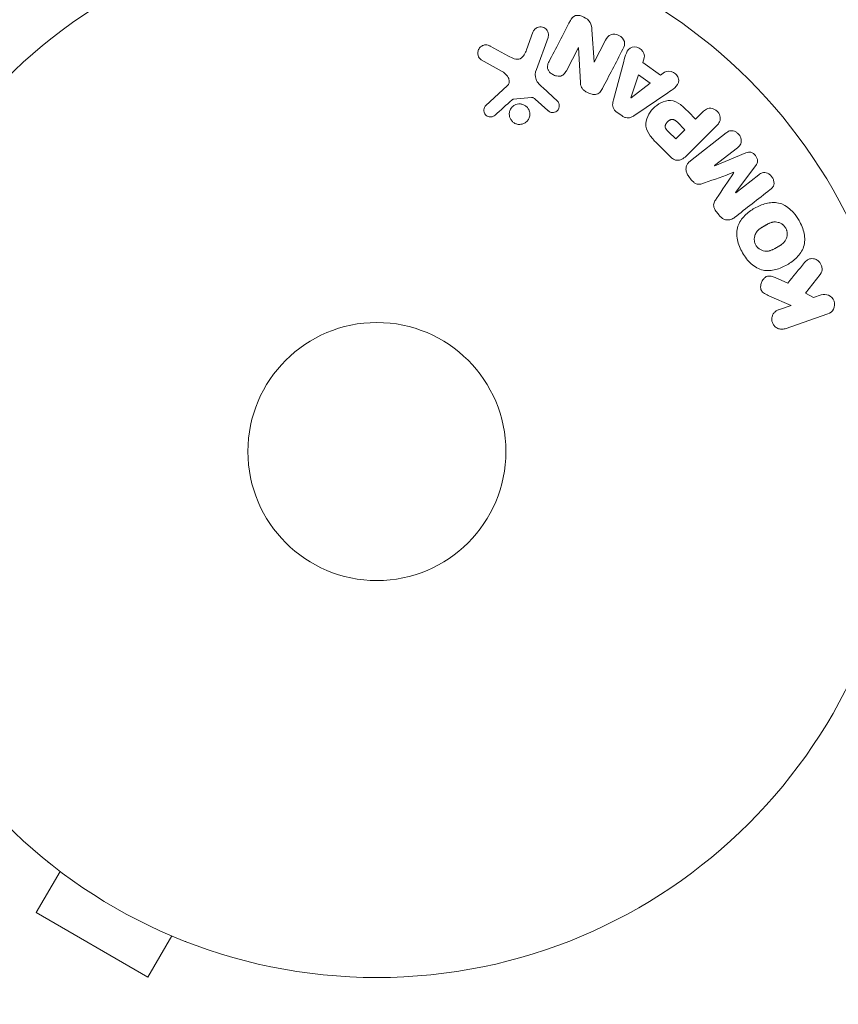
# Model space of a CAD drawing. Units: millimetres. Extents: x -4982 to 5127, y -4982 to 4982.
# Drawn here: x -1118 to -1035, y 2108 to 2208 of the extents above; entities that cross this region are included whole.
import ezdxf

# ---------------------------------------------------------------- set-up
doc = ezdxf.new("R2010")
doc.units = ezdxf.units.MM
doc.header["$LTSCALE"] = 20
doc.linetypes.add('HIDDEN', pattern=[9.525, 6.35, -3.175])
doc.layers.add('2d', color=230, linetype='Continuous')
doc.layers.add('ASTM-Safetyzone', color=64, linetype='HIDDEN')

msp = doc.modelspace()

# ---------------------------------------------------------------- linework, layer by layer
at = {"layer": '2d', "lineweight": 0}
for p, q in [((-1060.332, 2206.482), (-1060.118, 2203.254)), ((-1066.919, 2204.48), (-1066.27, 2206.262)), ((-1064.754, 2205.71), (-1065.929, 2202.482)), ((-1070.579, 2204.844), (-1068.729, 2203.833)), ((-1061.683, 2204.726), (-1062.907, 2202.375)), ((-1061.498, 2201.195), (-1061.668, 2204.718)), ((-1060.103, 2203.246), (-1058.949, 2205.463)), ((-1055.056, 2203.66), (-1055.208, 2203.194)), ((-1069.363, 2202.301), (-1071.476, 2203.472)), ((-1058.168, 2199.437), (-1057.124, 2203.297)), ((-1055.208, 2203.194), (-1053.417, 2201.916)), ((-1056.4, 2199.645), (-1055.632, 2201.941)), ((-1055.632, 2201.941), (-1054.464, 2201.108)), ((-1053.417, 2201.916), (-1053.026, 2202.211)), ((-1071.007, 2198.878), (-1068.871, 2200.833)), ((-1065.275, 2200.663), (-1063.793, 2199.296)), ((-1054.464, 2201.108), (-1056.384, 2199.634)), ((-1066.404, 2199.683), (-1068.269, 2199.488)), ((-1056.384, 2199.634), (-1056.4, 2199.645)), ((-1052.696, 2200.139), (-1056.006, 2197.894)), ((-1064.778, 2198.36), (-1066.04, 2199.492)), ((-1057.295, 2197.81), (-1057.828, 2198.19)), ((-1050.596, 2198.216), (-1049.881, 2197.5)), ((-1049.881, 2197.5), (-1049.159, 2198.222)), ((-1051.754, 2197.209), (-1050.963, 2196.418)), ((-1047.765, 2196.828), (-1050.726, 2193.867)), ((-1051.89, 2195.491), (-1052.612, 2196.213)), ((-1050.963, 2196.418), (-1051.89, 2195.491)), ((-1050.406, 2193.292), (-1046.813, 2196.099)), ((-1052.424, 2193.697), (-1053.718, 2194.991)), ((-1045.652, 2194.613), (-1047.966, 2192.805)), ((-1047.955, 2192.79), (-1044.809, 2194.09)), ((-1047.966, 2192.805), (-1047.955, 2192.79)), ((-1043.822, 2192.826), (-1045.844, 2190.088)), ((-1050.314, 2191.389), (-1050.577, 2191.726)), ((-1045.832, 2190.074), (-1043.518, 2191.881)), ((-1045.844, 2190.088), (-1045.832, 2190.074)), ((-1047.51, 2187.801), (-1047.774, 2188.138)), ((-1037.329, 2181.829), (-1038.816, 2179.963)), ((-1041.875, 2181.52), (-1040.6, 2180.964)), ((-1038.816, 2179.963), (-1037.989, 2179.506)), ((-1037.989, 2179.506), (-1037.212, 2179.774)), ((-1040.265, 2178.723), (-1042.429, 2179.662)), ((-1041.52, 2178.29), (-1040.265, 2178.723)), ((-1036.553, 2177.86), (-1040.861, 2176.376)), ((-1115.128, 2122.62), (-1115.125, 2122.627)), ((-1115.087, 2122.596), (-1115.128, 2122.62)), ((-1113.929, 2121.697), (-1116.329, 2117.54)), ((-1116.329, 2117.54), (-1105.071, 2111.04)), ((-1102.671, 2115.197), (-1105.071, 2111.04)), ((-1101.272, 2114.62), (-1101.313, 2114.644)), ((-1101.272, 2114.62), (-1101.268, 2114.627))]:
    msp.add_line(p, q, dxfattribs=at)
for radius in [53, 13]:
    msp.add_circle((-1082, 2164), radius, dxfattribs=at)
for points, knots in [([(-1062.505, 2207.414), (-1062.39, 2207.634), (-1062.234, 2207.86), (-1061.712, 2207.986), (-1061.413, 2207.896), (-1060.893, 2207.649), (-1060.644, 2207.478), (-1060.372, 2207.005), (-1060.349, 2206.739), (-1060.332, 2206.482)], [0, 0, 0, 0, 0.25, 0.25, 0.5, 0.5, 0.75, 0.75, 1, 1, 1, 1]), ([(-1066.27, 2206.262), (-1066.235, 2206.357), (-1066.182, 2206.446), (-1066.114, 2206.523), (-1066.046, 2206.6), (-1065.96, 2206.665), (-1065.863, 2206.712), (-1065.774, 2206.755), (-1065.673, 2206.783), (-1065.569, 2206.79), (-1065.479, 2206.797), (-1065.385, 2206.788), (-1065.296, 2206.763), (-1065.217, 2206.741), (-1065.14, 2206.706), (-1065.071, 2206.661), (-1065.005, 2206.618), (-1064.946, 2206.565), (-1064.896, 2206.507), (-1064.844, 2206.445), (-1064.802, 2206.376), (-1064.772, 2206.305), (-1064.738, 2206.226), (-1064.717, 2206.143), (-1064.709, 2206.061), (-1064.701, 2205.968), (-1064.708, 2205.875), (-1064.731, 2205.787), (-1064.737, 2205.761), (-1064.745, 2205.735), (-1064.754, 2205.71)], [0, 0, 0, 0, 0.128283, 0.128283, 0.128283, 0.257197, 0.257197, 0.257197, 0.376438, 0.376438, 0.376438, 0.47937, 0.47937, 0.47937, 0.570293, 0.570293, 0.570293, 0.657943, 0.657943, 0.657943, 0.74995, 0.74995, 0.74995, 0.851832, 0.851832, 0.851832, 0.966572, 0.966572, 0.966572, 1, 1, 1, 1]), ([(-1058.949, 2205.463), (-1058.832, 2205.687), (-1058.678, 2205.902), (-1058.184, 2206.101), (-1057.866, 2206.066), (-1057.344, 2205.801), (-1057.125, 2205.562), (-1056.994, 2205.034), (-1057.084, 2204.779), (-1057.201, 2204.553)], [0, 0, 0, 0, 0.25, 0.25, 0.5, 0.5, 0.75, 0.75, 1, 1, 1, 1]), ([(-1071.476, 2203.472), (-1071.537, 2203.506), (-1071.593, 2203.552), (-1071.638, 2203.603), (-1071.683, 2203.654), (-1071.72, 2203.712), (-1071.748, 2203.771), (-1071.792, 2203.864), (-1071.818, 2203.964), (-1071.827, 2204.062), (-1071.837, 2204.163), (-1071.83, 2204.265), (-1071.806, 2204.362), (-1071.779, 2204.469), (-1071.73, 2204.572), (-1071.661, 2204.66), (-1071.6, 2204.737), (-1071.523, 2204.805), (-1071.435, 2204.859), (-1071.349, 2204.911), (-1071.249, 2204.951), (-1071.144, 2204.968), (-1071.072, 2204.98), (-1070.996, 2204.98), (-1070.923, 2204.969), (-1070.831, 2204.954), (-1070.74, 2204.923), (-1070.656, 2204.883), (-1070.63, 2204.871), (-1070.604, 2204.858), (-1070.579, 2204.844)], [0, 0, 0, 0, 0.078905, 0.078905, 0.078905, 0.156895, 0.156895, 0.156895, 0.278767, 0.278767, 0.278767, 0.402824, 0.402824, 0.402824, 0.540222, 0.540222, 0.540222, 0.661123, 0.661123, 0.661123, 0.781936, 0.781936, 0.781936, 0.864404, 0.864404, 0.864404, 0.968184, 0.968184, 0.968184, 1, 1, 1, 1]), ([(-1068.729, 2203.833), (-1068.546, 2203.733), (-1068.361, 2203.639), (-1067.96, 2203.515), (-1067.736, 2203.5), (-1067.38, 2203.669), (-1067.254, 2203.821), (-1067.056, 2204.136), (-1066.982, 2204.306), (-1066.919, 2204.48)], [0, 0, 0, 0, 0.25, 0.25, 0.5, 0.5, 0.75, 0.75, 1, 1, 1, 1]), ([(-1057.124, 2203.297), (-1057.046, 2203.583), (-1056.97, 2203.868), (-1056.753, 2204.412), (-1056.572, 2204.66), (-1055.987, 2204.86), (-1055.623, 2204.729), (-1055.119, 2204.283), (-1054.964, 2203.942), (-1055.056, 2203.66)], [0, 0, 0, 0, 0.25, 0.25, 0.5, 0.5, 0.75, 0.75, 1, 1, 1, 1]), ([(-1062.907, 2202.375), (-1062.976, 2202.243), (-1063.054, 2202.112), (-1063.162, 2202.007), (-1063.216, 2201.953), (-1063.28, 2201.906), (-1063.352, 2201.873), (-1063.424, 2201.841), (-1063.505, 2201.822), (-1063.588, 2201.815), (-1063.69, 2201.807), (-1063.797, 2201.817), (-1063.901, 2201.84), (-1064.031, 2201.869), (-1064.16, 2201.92), (-1064.277, 2201.987), (-1064.394, 2202.054), (-1064.503, 2202.139), (-1064.593, 2202.238), (-1064.657, 2202.309), (-1064.713, 2202.388), (-1064.752, 2202.473), (-1064.785, 2202.544), (-1064.807, 2202.62), (-1064.813, 2202.695), (-1064.821, 2202.787), (-1064.808, 2202.879), (-1064.785, 2202.966), (-1064.754, 2203.077), (-1064.707, 2203.183), (-1064.654, 2203.284)], [0, 0, 0, 0, 0.149047, 0.149047, 0.149047, 0.224258, 0.224258, 0.224258, 0.300011, 0.300011, 0.300011, 0.394683, 0.394683, 0.394683, 0.514913, 0.514913, 0.514913, 0.635701, 0.635701, 0.635701, 0.72283, 0.72283, 0.72283, 0.796261, 0.796261, 0.796261, 0.886016, 0.886016, 0.886016, 1, 1, 1, 1]), ([(-1068.871, 2200.833), (-1068.804, 2200.894), (-1068.747, 2200.967), (-1068.709, 2201.048), (-1068.674, 2201.124), (-1068.655, 2201.208), (-1068.655, 2201.292), (-1068.654, 2201.364), (-1068.666, 2201.438), (-1068.688, 2201.509), (-1068.722, 2201.623), (-1068.781, 2201.732), (-1068.852, 2201.832), (-1068.955, 2201.978), (-1069.085, 2202.111), (-1069.233, 2202.218), (-1069.274, 2202.248), (-1069.318, 2202.276), (-1069.363, 2202.301)], [0, 0, 0, 0, 0.155271, 0.155271, 0.155271, 0.300602, 0.300602, 0.300602, 0.425017, 0.425017, 0.425017, 0.625972, 0.625972, 0.625972, 0.919161, 0.919161, 0.919161, 1, 1, 1, 1]), ([(-1065.929, 2202.482), (-1066.043, 2202.17), (-1066.094, 2201.823), (-1065.83, 2201.171), (-1065.546, 2200.912), (-1065.275, 2200.663)], [0, 0, 0, 0, 0.5, 0.5, 1, 1, 1, 1]), ([(-1053.026, 2202.211), (-1052.789, 2202.39), (-1052.417, 2202.356), (-1051.976, 2202.106), (-1051.84, 2201.996), (-1051.641, 2201.726), (-1051.587, 2201.565), (-1051.587, 2201.104), (-1051.767, 2200.848), (-1052.207, 2200.469), (-1052.452, 2200.304), (-1052.696, 2200.139)], [0, 0, 0, 0, 0.25, 0.25, 0.375, 0.375, 0.5, 0.5, 0.75, 0.75, 1, 1, 1, 1]), ([(-1059.278, 2200.565), (-1059.348, 2200.43), (-1059.429, 2200.297), (-1059.537, 2200.187), (-1059.594, 2200.129), (-1059.661, 2200.077), (-1059.736, 2200.04), (-1059.811, 2200.002), (-1059.898, 2199.979), (-1059.986, 2199.972), (-1060.094, 2199.962), (-1060.207, 2199.974), (-1060.316, 2199.998), (-1060.498, 2200.037), (-1060.677, 2200.109), (-1060.843, 2200.198), (-1060.963, 2200.263), (-1061.079, 2200.339), (-1061.177, 2200.431), (-1061.251, 2200.5), (-1061.316, 2200.58), (-1061.364, 2200.666), (-1061.412, 2200.752), (-1061.444, 2200.845), (-1061.465, 2200.938), (-1061.484, 2201.023), (-1061.493, 2201.11), (-1061.498, 2201.195)], [0, 0, 0, 0, 0.1575, 0.1575, 0.1575, 0.241033, 0.241033, 0.241033, 0.325709, 0.325709, 0.325709, 0.429473, 0.429473, 0.429473, 0.603377, 0.603377, 0.603377, 0.728155, 0.728155, 0.728155, 0.821685, 0.821685, 0.821685, 0.914881, 0.914881, 0.914881, 1, 1, 1, 1]), ([(-1066.04, 2199.492), (-1066.069, 2199.517), (-1066.097, 2199.544), (-1066.126, 2199.569), (-1066.162, 2199.6), (-1066.201, 2199.63), (-1066.245, 2199.652), (-1066.272, 2199.666), (-1066.301, 2199.676), (-1066.331, 2199.681), (-1066.355, 2199.685), (-1066.38, 2199.686), (-1066.404, 2199.683)], [0, 0, 0, 0, 0.271486, 0.271486, 0.271486, 0.613888, 0.613888, 0.613888, 0.826923, 0.826923, 0.826923, 1, 1, 1, 1]), ([(-1070.089, 2197.898), (-1070.151, 2197.842), (-1070.223, 2197.793), (-1070.302, 2197.759), (-1070.362, 2197.733), (-1070.428, 2197.716), (-1070.495, 2197.71), (-1070.563, 2197.705), (-1070.632, 2197.711), (-1070.698, 2197.726), (-1070.766, 2197.742), (-1070.832, 2197.768), (-1070.891, 2197.803), (-1070.955, 2197.839), (-1071.013, 2197.887), (-1071.059, 2197.941), (-1071.101, 2197.992), (-1071.136, 2198.049), (-1071.161, 2198.109), (-1071.188, 2198.174), (-1071.206, 2198.244), (-1071.213, 2198.313), (-1071.222, 2198.395), (-1071.217, 2198.48), (-1071.197, 2198.56), (-1071.177, 2198.641), (-1071.14, 2198.719), (-1071.09, 2198.787), (-1071.065, 2198.82), (-1071.038, 2198.851), (-1071.007, 2198.878)], [0, 0, 0, 0, 0.121966, 0.121966, 0.121966, 0.214779, 0.214779, 0.214779, 0.307643, 0.307643, 0.307643, 0.401902, 0.401902, 0.401902, 0.50199, 0.50199, 0.50199, 0.594015, 0.594015, 0.594015, 0.695052, 0.695052, 0.695052, 0.816614, 0.816614, 0.816614, 0.940808, 0.940808, 0.940808, 1, 1, 1, 1]), ([(-1067.375, 2196.989), (-1067.444, 2196.972), (-1067.516, 2196.962), (-1067.588, 2196.959), (-1067.703, 2196.955), (-1067.821, 2196.971), (-1067.933, 2197.006), (-1068.036, 2197.039), (-1068.136, 2197.089), (-1068.225, 2197.152), (-1068.311, 2197.214), (-1068.388, 2197.29), (-1068.451, 2197.374), (-1068.515, 2197.46), (-1068.566, 2197.557), (-1068.6, 2197.656), (-1068.637, 2197.763), (-1068.656, 2197.875), (-1068.657, 2197.985), (-1068.658, 2198.104), (-1068.638, 2198.223), (-1068.599, 2198.333), (-1068.559, 2198.451), (-1068.496, 2198.562), (-1068.416, 2198.658), (-1068.335, 2198.755), (-1068.233, 2198.839), (-1068.12, 2198.901), (-1068.042, 2198.944), (-1067.956, 2198.978), (-1067.867, 2198.999)], [0.5, 0.5, 0.5, 0.5, 0.5325, 0.5325, 0.5325, 0.5843306, 0.5843306, 0.5843306, 0.6325858, 0.6325858, 0.6325858, 0.6798809, 0.6798809, 0.6798809, 0.7287596, 0.7287596, 0.7287596, 0.781079, 0.781079, 0.781079, 0.8376169, 0.8376169, 0.8376169, 0.8975665, 0.8975665, 0.8975665, 0.9583179, 0.9583179, 0.9583179, 1, 1, 1, 1]), ([(-1068.269, 2199.488), (-1068.289, 2199.486), (-1068.308, 2199.48), (-1068.326, 2199.472), (-1068.342, 2199.464), (-1068.357, 2199.454), (-1068.37, 2199.443)], [0, 0, 0, 0, 0.529214, 0.529214, 0.529214, 1, 1, 1, 1]), ([(-1067.867, 2198.999), (-1067.763, 2199.025), (-1067.651, 2199.034), (-1067.542, 2199.026), (-1067.432, 2199.017), (-1067.321, 2198.99), (-1067.218, 2198.947), (-1067.119, 2198.905), (-1067.026, 2198.847), (-1066.945, 2198.777), (-1066.865, 2198.708), (-1066.795, 2198.626), (-1066.741, 2198.537), (-1066.683, 2198.444), (-1066.641, 2198.343), (-1066.616, 2198.239), (-1066.589, 2198.128), (-1066.581, 2198.013), (-1066.591, 2197.901), (-1066.601, 2197.781), (-1066.634, 2197.663), (-1066.685, 2197.554), (-1066.738, 2197.441), (-1066.813, 2197.335), (-1066.904, 2197.247), (-1066.995, 2197.16), (-1067.105, 2197.087), (-1067.225, 2197.038), (-1067.273, 2197.018), (-1067.323, 2197.001), (-1067.375, 2196.989)], [0, 0, 0, 0, 0.0492127, 0.0492127, 0.0492127, 0.0985629, 0.0985629, 0.0985629, 0.1461901, 0.1461901, 0.1461901, 0.1936729, 0.1936729, 0.1936729, 0.2434261, 0.2434261, 0.2434261, 0.2970519, 0.2970519, 0.2970519, 0.3548805, 0.3548805, 0.3548805, 0.415485, 0.415485, 0.415485, 0.4757831, 0.4757831, 0.4757831, 0.5, 0.5, 0.5, 0.5]), ([(-1063.793, 2199.296), (-1063.749, 2199.255), (-1063.712, 2199.206), (-1063.685, 2199.153), (-1063.658, 2199.102), (-1063.64, 2199.046), (-1063.628, 2198.99), (-1063.611, 2198.906), (-1063.611, 2198.819), (-1063.623, 2198.736), (-1063.636, 2198.652), (-1063.664, 2198.57), (-1063.705, 2198.496), (-1063.748, 2198.418), (-1063.808, 2198.347), (-1063.88, 2198.292), (-1063.943, 2198.245), (-1064.017, 2198.208), (-1064.094, 2198.183), (-1064.174, 2198.158), (-1064.261, 2198.146), (-1064.346, 2198.152), (-1064.406, 2198.156), (-1064.467, 2198.17), (-1064.523, 2198.192), (-1064.595, 2198.221), (-1064.661, 2198.264), (-1064.721, 2198.312), (-1064.74, 2198.328), (-1064.76, 2198.344), (-1064.778, 2198.36)], [0, 0, 0, 0, 0.082221, 0.082221, 0.082221, 0.163511, 0.163511, 0.163511, 0.287426, 0.287426, 0.287426, 0.413061, 0.413061, 0.413061, 0.546586, 0.546586, 0.546586, 0.661904, 0.661904, 0.661904, 0.780544, 0.780544, 0.780544, 0.862621, 0.862621, 0.862621, 0.966358, 0.966358, 0.966358, 1, 1, 1, 1]), ([(-1057.828, 2198.19), (-1057.912, 2198.25), (-1057.989, 2198.321), (-1058.051, 2198.402), (-1058.114, 2198.483), (-1058.163, 2198.574), (-1058.194, 2198.668), (-1058.224, 2198.756), (-1058.238, 2198.848), (-1058.241, 2198.938), (-1058.246, 2199.109), (-1058.212, 2199.276), (-1058.168, 2199.437)], [0, 0, 0, 0, 0.210571, 0.210571, 0.210571, 0.422328, 0.422328, 0.422328, 0.621156, 0.621156, 0.621156, 1, 1, 1, 1]), ([(-1053.718, 2194.991), (-1053.979, 2195.252), (-1054.236, 2195.518), (-1054.675, 2196.107), (-1054.85, 2196.439), (-1054.931, 2197.132), (-1054.843, 2197.468), (-1054.571, 2198.062), (-1054.38, 2198.332), (-1053.933, 2198.794), (-1053.669, 2198.992), (-1053.084, 2199.286), (-1052.753, 2199.392), (-1052.053, 2199.346), (-1051.714, 2199.176), (-1051.122, 2198.736), (-1050.857, 2198.477), (-1050.596, 2198.216)], [0, 0, 0, 0, 0.125, 0.125, 0.25, 0.25, 0.375, 0.375, 0.5, 0.5, 0.625, 0.625, 0.75, 0.75, 0.875, 0.875, 1, 1, 1, 1]), ([(-1049.159, 2198.222), (-1049.05, 2198.331), (-1048.93, 2198.433), (-1048.791, 2198.502), (-1048.704, 2198.545), (-1048.608, 2198.575), (-1048.507, 2198.585), (-1048.406, 2198.594), (-1048.3, 2198.585), (-1048.196, 2198.56), (-1048.093, 2198.535), (-1047.99, 2198.493), (-1047.896, 2198.436), (-1047.801, 2198.379), (-1047.713, 2198.304), (-1047.641, 2198.218), (-1047.579, 2198.142), (-1047.527, 2198.057), (-1047.488, 2197.97), (-1047.447, 2197.876), (-1047.419, 2197.777), (-1047.406, 2197.68), (-1047.393, 2197.574), (-1047.397, 2197.466), (-1047.422, 2197.368), (-1047.444, 2197.276), (-1047.484, 2197.189), (-1047.533, 2197.111), (-1047.598, 2197.007), (-1047.679, 2196.914), (-1047.765, 2196.828)], [0, 0, 0, 0, 0.150582, 0.150582, 0.150582, 0.244297, 0.244297, 0.244297, 0.338108, 0.338108, 0.338108, 0.43157, 0.43157, 0.43157, 0.526276, 0.526276, 0.526276, 0.608642, 0.608642, 0.608642, 0.696468, 0.696468, 0.696468, 0.792269, 0.792269, 0.792269, 0.881826, 0.881826, 0.881826, 1, 1, 1, 1]), ([(-1056.006, 2197.894), (-1056.1, 2197.83), (-1056.198, 2197.77), (-1056.303, 2197.721), (-1056.409, 2197.672), (-1056.524, 2197.635), (-1056.645, 2197.624), (-1056.738, 2197.615), (-1056.836, 2197.62), (-1056.93, 2197.642), (-1057.025, 2197.664), (-1057.118, 2197.701), (-1057.204, 2197.751), (-1057.235, 2197.769), (-1057.266, 2197.789), (-1057.295, 2197.81)], [0, 0, 0, 0, 0.258514, 0.258514, 0.258514, 0.521139, 0.521139, 0.521139, 0.723781, 0.723781, 0.723781, 0.926502, 0.926502, 0.926502, 1, 1, 1, 1]), ([(-1052.612, 2196.213), (-1052.635, 2196.236), (-1052.666, 2196.267), (-1052.695, 2196.297), (-1052.708, 2196.311), (-1052.713, 2196.316), (-1052.716, 2196.32), (-1052.717, 2196.321), (-1052.739, 2196.344), (-1052.766, 2196.374), (-1052.794, 2196.407), (-1052.805, 2196.421), (-1052.813, 2196.43), (-1052.816, 2196.433), (-1052.838, 2196.461), (-1052.861, 2196.494), (-1052.881, 2196.525), (-1052.893, 2196.546), (-1052.898, 2196.554), (-1052.928, 2196.614), (-1052.944, 2196.662), (-1052.952, 2196.729), (-1052.953, 2196.763), (-1052.949, 2196.799), (-1052.945, 2196.823), (-1052.943, 2196.837), (-1052.935, 2196.868), (-1052.925, 2196.9), (-1052.912, 2196.932), (-1052.902, 2196.954), (-1052.896, 2196.966), (-1052.882, 2196.994), (-1052.871, 2197.013), (-1052.848, 2197.052), (-1052.834, 2197.073), (-1052.795, 2197.126), (-1052.766, 2197.162), (-1052.721, 2197.211), (-1052.705, 2197.227), (-1052.673, 2197.258), (-1052.657, 2197.272), (-1052.62, 2197.303), (-1052.593, 2197.325), (-1052.566, 2197.344), (-1052.548, 2197.357), (-1052.54, 2197.362), (-1052.51, 2197.382), (-1052.48, 2197.399), (-1052.45, 2197.414), (-1052.43, 2197.424), (-1052.421, 2197.427), (-1052.387, 2197.442), (-1052.352, 2197.453), (-1052.319, 2197.461), (-1052.297, 2197.465), (-1052.287, 2197.466), (-1052.251, 2197.47), (-1052.227, 2197.471), (-1052.179, 2197.467), (-1052.153, 2197.463), (-1052.108, 2197.452), (-1052.074, 2197.44), (-1052.039, 2197.424), (-1052.015, 2197.413), (-1052.002, 2197.405), (-1051.971, 2197.388), (-1051.941, 2197.368), (-1051.909, 2197.346), (-1051.888, 2197.33), (-1051.876, 2197.32), (-1051.831, 2197.283), (-1051.793, 2197.249), (-1051.754, 2197.209)], [0, 0, 0, 0, 0.03125, 0.046875, 0.054688, 0.058594, 0.058594, 0.0625, 0.0625, 0.09375, 0.109375, 0.117188, 0.117188, 0.125, 0.125, 0.15625, 0.171875, 0.171875, 0.1875, 0.1875, 0.25, 0.25, 0.28125, 0.296875, 0.296875, 0.3125, 0.3125, 0.34375, 0.359375, 0.359375, 0.375, 0.375, 0.40625, 0.40625, 0.4375, 0.4375, 0.5, 0.5, 0.53125, 0.53125, 0.5625, 0.5625, 0.59375, 0.609375, 0.609375, 0.625, 0.625, 0.65625, 0.671875, 0.671875, 0.6875, 0.6875, 0.71875, 0.734375, 0.734375, 0.75, 0.75, 0.78125, 0.78125, 0.8125, 0.8125, 0.84375, 0.859375, 0.859375, 0.875, 0.875, 0.90625, 0.921875, 0.921875, 0.9375, 0.9375, 1, 1, 1, 1]), ([(-1046.813, 2196.099), (-1046.705, 2196.184), (-1046.587, 2196.262), (-1046.453, 2196.302), (-1046.376, 2196.326), (-1046.292, 2196.335), (-1046.208, 2196.329), (-1046.124, 2196.322), (-1046.039, 2196.301), (-1045.957, 2196.268), (-1045.871, 2196.233), (-1045.787, 2196.185), (-1045.711, 2196.127), (-1045.625, 2196.062), (-1045.547, 2195.982), (-1045.483, 2195.894), (-1045.421, 2195.807), (-1045.37, 2195.71), (-1045.336, 2195.611), (-1045.3, 2195.51), (-1045.28, 2195.403), (-1045.278, 2195.3), (-1045.276, 2195.197), (-1045.292, 2195.093), (-1045.329, 2195.003), (-1045.361, 2194.924), (-1045.408, 2194.853), (-1045.463, 2194.79), (-1045.519, 2194.724), (-1045.584, 2194.666), (-1045.652, 2194.613)], [0, 0, 0, 0, 0.149412, 0.149412, 0.149412, 0.234669, 0.234669, 0.234669, 0.319552, 0.319552, 0.319552, 0.409122, 0.409122, 0.409122, 0.510496, 0.510496, 0.510496, 0.610839, 0.610839, 0.610839, 0.713767, 0.713767, 0.713767, 0.817551, 0.817551, 0.817551, 0.907085, 0.907085, 0.907085, 1, 1, 1, 1]), ([(-1050.726, 2193.867), (-1050.863, 2193.73), (-1051.012, 2193.6), (-1051.18, 2193.5), (-1051.276, 2193.443), (-1051.38, 2193.395), (-1051.491, 2193.367), (-1051.578, 2193.346), (-1051.672, 2193.337), (-1051.765, 2193.346), (-1051.858, 2193.355), (-1051.953, 2193.382), (-1052.042, 2193.422), (-1052.15, 2193.471), (-1052.251, 2193.541), (-1052.342, 2193.62), (-1052.37, 2193.645), (-1052.398, 2193.671), (-1052.424, 2193.697)], [0, 0, 0, 0, 0.31317, 0.31317, 0.31317, 0.49167, 0.49167, 0.49167, 0.632378, 0.632378, 0.632378, 0.773792, 0.773792, 0.773792, 0.946691, 0.946691, 0.946691, 1, 1, 1, 1]), ([(-1044.809, 2194.09), (-1044.654, 2194.154), (-1044.485, 2194.203), (-1044.133, 2194.113), (-1043.98, 2193.97), (-1043.74, 2193.665), (-1043.638, 2193.484), (-1043.631, 2193.117), (-1043.721, 2192.962), (-1043.822, 2192.826)], [0, 0, 0, 0, 0.25, 0.25, 0.5, 0.5, 0.75, 0.75, 1, 1, 1, 1]), ([(-1050.577, 2191.726), (-1050.659, 2191.831), (-1050.728, 2191.949), (-1050.775, 2192.071), (-1050.822, 2192.194), (-1050.848, 2192.325), (-1050.85, 2192.452), (-1050.85, 2192.565), (-1050.832, 2192.678), (-1050.795, 2192.781), (-1050.759, 2192.883), (-1050.705, 2192.977), (-1050.64, 2193.061), (-1050.572, 2193.148), (-1050.492, 2193.225), (-1050.406, 2193.292)], [0, 0, 0, 0, 0.211935, 0.211935, 0.211935, 0.42554, 0.42554, 0.42554, 0.616183, 0.616183, 0.616183, 0.804578, 0.804578, 0.804578, 1, 1, 1, 1]), ([(-1043.518, 2191.881), (-1043.41, 2191.966), (-1043.29, 2192.042), (-1043.157, 2192.08), (-1043.075, 2192.104), (-1042.986, 2192.112), (-1042.897, 2192.104), (-1042.808, 2192.095), (-1042.718, 2192.071), (-1042.633, 2192.034), (-1042.542, 2191.994), (-1042.454, 2191.94), (-1042.375, 2191.874), (-1042.289, 2191.803), (-1042.212, 2191.717), (-1042.151, 2191.622), (-1042.093, 2191.532), (-1042.047, 2191.433), (-1042.018, 2191.331), (-1041.987, 2191.228), (-1041.973, 2191.119), (-1041.978, 2191.016), (-1041.983, 2190.919), (-1042.007, 2190.823), (-1042.047, 2190.741), (-1042.093, 2190.65), (-1042.16, 2190.571), (-1042.232, 2190.502), (-1042.272, 2190.465), (-1042.314, 2190.429), (-1042.357, 2190.396)], [0, 0, 0, 0, 0.149557, 0.149557, 0.149557, 0.240892, 0.240892, 0.240892, 0.331834, 0.331834, 0.331834, 0.428634, 0.428634, 0.428634, 0.53396, 0.53396, 0.53396, 0.633918, 0.633918, 0.633918, 0.73669, 0.73669, 0.73669, 0.833499, 0.833499, 0.833499, 0.94118, 0.94118, 0.94118, 1, 1, 1, 1]), ([(-1048.987, 2191.063), (-1049.105, 2191.021), (-1049.223, 2190.979), (-1049.347, 2190.951), (-1049.437, 2190.931), (-1049.53, 2190.918), (-1049.625, 2190.926), (-1049.697, 2190.931), (-1049.77, 2190.95), (-1049.839, 2190.98), (-1049.923, 2191.017), (-1050.002, 2191.071), (-1050.074, 2191.133), (-1050.163, 2191.209), (-1050.242, 2191.297), (-1050.314, 2191.389)], [0, 0, 0, 0, 0.262214, 0.262214, 0.262214, 0.45352, 0.45352, 0.45352, 0.59911, 0.59911, 0.59911, 0.778355, 0.778355, 0.778355, 1, 1, 1, 1]), ([(-1047.774, 2188.138), (-1047.859, 2188.247), (-1047.937, 2188.365), (-1047.992, 2188.491), (-1048.025, 2188.567), (-1048.05, 2188.647), (-1048.06, 2188.727), (-1048.071, 2188.808), (-1048.065, 2188.89), (-1048.047, 2188.966), (-1048.015, 2189.103), (-1047.946, 2189.226), (-1047.875, 2189.342), (-1047.841, 2189.397), (-1047.805, 2189.451), (-1047.769, 2189.505)], [0, 0, 0, 0, 0.262144, 0.262144, 0.262144, 0.418954, 0.418954, 0.418954, 0.577827, 0.577827, 0.577827, 0.864518, 0.864518, 0.864518, 1, 1, 1, 1]), ([(-1045.151, 2184.017), (-1045.39, 2184.432), (-1045.576, 2184.875), (-1045.766, 2185.797), (-1045.761, 2186.273), (-1045.48, 2187.108), (-1045.224, 2187.465), (-1044.628, 2188.068), (-1044.292, 2188.312), (-1043.572, 2188.724), (-1043.187, 2188.89), (-1042.38, 2189.092), (-1041.951, 2189.131), (-1040.654, 2188.852), (-1039.931, 2188.11), (-1039.461, 2187.293)], [0, 0, 0, 0, 0.0625, 0.0625, 0.125, 0.125, 0.1875, 0.1875, 0.25, 0.25, 0.3125, 0.3125, 0.375, 0.375, 0.5, 0.5, 0.5, 0.5]), ([(-1045.95, 2187.589), (-1046.068, 2187.496), (-1046.202, 2187.419), (-1046.348, 2187.374), (-1046.454, 2187.341), (-1046.568, 2187.325), (-1046.682, 2187.332), (-1046.797, 2187.338), (-1046.914, 2187.366), (-1047.024, 2187.413), (-1047.128, 2187.458), (-1047.228, 2187.522), (-1047.317, 2187.598), (-1047.388, 2187.658), (-1047.453, 2187.727), (-1047.51, 2187.801)], [0, 0, 0, 0, 0.270608, 0.270608, 0.270608, 0.467141, 0.467141, 0.467141, 0.66447, 0.66447, 0.66447, 0.851846, 0.851846, 0.851846, 1, 1, 1, 1]), ([(-1039.461, 2187.293), (-1039.225, 2186.884), (-1039.039, 2186.437), (-1038.85, 2185.52), (-1038.856, 2185.04), (-1039.136, 2184.21), (-1039.389, 2183.857), (-1039.973, 2183.263), (-1040.311, 2183.015), (-1041.024, 2182.604), (-1041.407, 2182.436), (-1042.221, 2182.228), (-1042.655, 2182.188), (-1043.512, 2182.366), (-1043.927, 2182.602), (-1044.621, 2183.223), (-1044.911, 2183.603), (-1045.151, 2184.017)], [0.5, 0.5, 0.5, 0.5, 0.5625, 0.5625, 0.625, 0.625, 0.6875, 0.6875, 0.75, 0.75, 0.8125, 0.8125, 0.875, 0.875, 0.9375, 0.9375, 1, 1, 1, 1]), ([(-1043.808, 2184.793), (-1043.836, 2184.84), (-1043.859, 2184.889), (-1043.9, 2184.991), (-1043.918, 2185.046), (-1043.943, 2185.15), (-1043.953, 2185.203), (-1043.965, 2185.31), (-1043.967, 2185.367), (-1043.965, 2185.526), (-1043.95, 2185.63), (-1043.91, 2185.782), (-1043.885, 2185.855), (-1043.854, 2185.924), (-1043.832, 2185.969), (-1043.82, 2185.992), (-1043.784, 2186.055), (-1043.744, 2186.115), (-1043.689, 2186.183), (-1043.664, 2186.212), (-1043.647, 2186.231), (-1043.638, 2186.241), (-1043.599, 2186.282), (-1043.548, 2186.331), (-1043.482, 2186.386), (-1043.453, 2186.41), (-1043.432, 2186.426), (-1043.42, 2186.435), (-1043.378, 2186.467), (-1043.323, 2186.506), (-1043.25, 2186.554), (-1043.211, 2186.578), (-1043.194, 2186.589), (-1043.183, 2186.596), (-1043.176, 2186.6), (-1043.154, 2186.613), (-1043.124, 2186.631), (-1043.087, 2186.653), (-1043.07, 2186.663), (-1043.058, 2186.67), (-1043.05, 2186.675), (-1043.039, 2186.681), (-1043.016, 2186.694), (-1042.98, 2186.715), (-1042.952, 2186.731), (-1042.935, 2186.741), (-1042.891, 2186.766), (-1042.854, 2186.788), (-1042.822, 2186.806), (-1042.81, 2186.813), (-1042.803, 2186.817), (-1042.802, 2186.818), (-1042.773, 2186.834), (-1042.74, 2186.853), (-1042.709, 2186.869), (-1042.689, 2186.88), (-1042.681, 2186.884), (-1042.622, 2186.916), (-1042.554, 2186.951), (-1042.48, 2186.985), (-1042.45, 2186.998), (-1042.43, 2187.007), (-1042.421, 2187.011), (-1042.362, 2187.035), (-1042.292, 2187.061), (-1042.213, 2187.085), (-1042.179, 2187.094), (-1042.157, 2187.099), (-1042.147, 2187.102), (-1042.085, 2187.116), (-1042.036, 2187.124), (-1041.939, 2187.134), (-1041.893, 2187.136), (-1041.746, 2187.133), (-1041.649, 2187.118), (-1041.499, 2187.076), (-1041.45, 2187.059), (-1041.355, 2187.02), (-1041.31, 2186.998), (-1041.215, 2186.944), (-1041.148, 2186.9), (-1041.085, 2186.85), (-1041.045, 2186.816), (-1041.026, 2186.798), (-1040.926, 2186.701), (-1040.858, 2186.614), (-1040.804, 2186.52)], [0, 0, 0, 0, 0.0156406, 0.0156406, 0.0312813, 0.0312813, 0.0469219, 0.0469219, 0.0625626, 0.0625626, 0.0938438, 0.0938438, 0.1094845, 0.1173048, 0.1173048, 0.1251251, 0.1251251, 0.1407658, 0.1485861, 0.1524962, 0.1524962, 0.1564064, 0.1564064, 0.172047, 0.1798674, 0.1837775, 0.1837775, 0.1876877, 0.1876877, 0.2033283, 0.2111486, 0.2150588, 0.2170139, 0.2170139, 0.218969, 0.218969, 0.2267893, 0.2306994, 0.2326545, 0.2326545, 0.2346096, 0.2346096, 0.2424299, 0.2463401, 0.2463401, 0.2502502, 0.2502502, 0.2580706, 0.2619807, 0.2639358, 0.2639358, 0.2658909, 0.2658909, 0.2737112, 0.2776214, 0.2776214, 0.2815315, 0.2815315, 0.2971722, 0.3049925, 0.3089026, 0.3089026, 0.3128128, 0.3128128, 0.3284534, 0.3362738, 0.3401839, 0.3401839, 0.3440941, 0.3440941, 0.3597347, 0.3597347, 0.3753754, 0.3753754, 0.4066566, 0.4066566, 0.4222973, 0.4222973, 0.4379379, 0.4379379, 0.4535785, 0.4613989, 0.4613989, 0.4692192, 0.4692192, 0.5005005, 0.5005005, 0.5005005, 0.5005005]), ([(-1040.804, 2186.52), (-1040.778, 2186.473), (-1040.743, 2186.399), (-1040.715, 2186.322), (-1040.699, 2186.269), (-1040.691, 2186.241), (-1040.672, 2186.163), (-1040.663, 2186.11), (-1040.652, 2186.003), (-1040.649, 2185.947), (-1040.652, 2185.789), (-1040.667, 2185.686), (-1040.707, 2185.535), (-1040.723, 2185.487), (-1040.761, 2185.394), (-1040.783, 2185.348), (-1040.83, 2185.265), (-1040.87, 2185.205), (-1040.924, 2185.137), (-1040.949, 2185.109), (-1040.965, 2185.09), (-1040.975, 2185.08), (-1041.013, 2185.04), (-1041.063, 2184.991), (-1041.128, 2184.936), (-1041.158, 2184.912), (-1041.178, 2184.897), (-1041.189, 2184.888), (-1041.231, 2184.856), (-1041.287, 2184.817), (-1041.359, 2184.769), (-1041.392, 2184.748), (-1041.414, 2184.734), (-1041.428, 2184.726), (-1041.455, 2184.709), (-1041.484, 2184.692), (-1041.521, 2184.67), (-1041.538, 2184.66), (-1041.549, 2184.653), (-1041.557, 2184.649), (-1041.581, 2184.635), (-1041.622, 2184.61), (-1041.718, 2184.555), (-1041.757, 2184.533), (-1041.788, 2184.515), (-1041.798, 2184.509), (-1041.804, 2184.506), (-1041.804, 2184.505), (-1041.834, 2184.489), (-1041.867, 2184.47), (-1041.902, 2184.45), (-1041.917, 2184.442), (-1041.927, 2184.437), (-1041.93, 2184.435), (-1041.984, 2184.406), (-1042.052, 2184.371), (-1042.126, 2184.336), (-1042.157, 2184.323), (-1042.177, 2184.314), (-1042.184, 2184.311), (-1042.244, 2184.285), (-1042.315, 2184.259), (-1042.394, 2184.235), (-1042.428, 2184.226), (-1042.45, 2184.22), (-1042.459, 2184.218), (-1042.522, 2184.204), (-1042.571, 2184.195), (-1042.668, 2184.185), (-1042.715, 2184.182), (-1042.863, 2184.184), (-1042.96, 2184.198), (-1043.111, 2184.239), (-1043.16, 2184.256), (-1043.255, 2184.295), (-1043.3, 2184.317), (-1043.395, 2184.37), (-1043.463, 2184.414), (-1043.526, 2184.464), (-1043.567, 2184.498), (-1043.586, 2184.515), (-1043.686, 2184.612), (-1043.754, 2184.698), (-1043.808, 2184.793)], [0.5005005, 0.5005005, 0.5005005, 0.5005005, 0.5161098, 0.5239145, 0.5239145, 0.5317192, 0.5317192, 0.5473285, 0.5473285, 0.5629379, 0.5629379, 0.5941566, 0.5941566, 0.609766, 0.609766, 0.6253754, 0.6253754, 0.6409847, 0.6487894, 0.6526917, 0.6526917, 0.6565941, 0.6565941, 0.6722034, 0.6800081, 0.6839105, 0.6839105, 0.6878128, 0.6878128, 0.7034222, 0.7112268, 0.7151292, 0.7151292, 0.7190315, 0.7190315, 0.7268362, 0.7307385, 0.7326897, 0.7326897, 0.7346409, 0.7346409, 0.7502502, 0.7502502, 0.7580549, 0.7619573, 0.7639084, 0.7639084, 0.7658596, 0.7658596, 0.7736643, 0.7775666, 0.7795178, 0.7795178, 0.781469, 0.781469, 0.7970783, 0.804883, 0.8087853, 0.8087853, 0.8126877, 0.8126877, 0.828297, 0.8361017, 0.8400041, 0.8400041, 0.8439064, 0.8439064, 0.8595158, 0.8595158, 0.8751251, 0.8751251, 0.9063438, 0.9063438, 0.9219532, 0.9219532, 0.9375626, 0.9375626, 0.9531719, 0.9609766, 0.9609766, 0.9687813, 0.9687813, 1, 1, 1, 1]), ([(-1038.893, 2183.049), (-1038.808, 2183.153), (-1038.712, 2183.25), (-1038.602, 2183.32), (-1038.514, 2183.376), (-1038.413, 2183.415), (-1038.31, 2183.431), (-1038.207, 2183.448), (-1038.099, 2183.446), (-1037.992, 2183.427), (-1037.873, 2183.406), (-1037.753, 2183.363), (-1037.644, 2183.297), (-1037.543, 2183.235), (-1037.449, 2183.15), (-1037.373, 2183.052), (-1037.309, 2182.968), (-1037.256, 2182.874), (-1037.217, 2182.775), (-1037.176, 2182.672), (-1037.15, 2182.562), (-1037.141, 2182.453), (-1037.133, 2182.347), (-1037.143, 2182.238), (-1037.17, 2182.14), (-1037.194, 2182.05), (-1037.234, 2181.966), (-1037.283, 2181.893), (-1037.297, 2181.871), (-1037.313, 2181.85), (-1037.329, 2181.829)], [0, 0, 0, 0, 0.137001, 0.137001, 0.137001, 0.246393, 0.246393, 0.246393, 0.354986, 0.354986, 0.354986, 0.477177, 0.477177, 0.477177, 0.591071, 0.591071, 0.591071, 0.686744, 0.686744, 0.686744, 0.786579, 0.786579, 0.786579, 0.884953, 0.884953, 0.884953, 0.973899, 0.973899, 0.973899, 1, 1, 1, 1]), ([(-1042.429, 2179.662), (-1042.6, 2179.736), (-1042.772, 2179.812), (-1042.932, 2179.914), (-1043.001, 2179.957), (-1043.068, 2180.007), (-1043.126, 2180.066), (-1043.175, 2180.115), (-1043.219, 2180.171), (-1043.252, 2180.233), (-1043.285, 2180.295), (-1043.307, 2180.364), (-1043.319, 2180.433), (-1043.336, 2180.527), (-1043.335, 2180.624), (-1043.324, 2180.717), (-1043.308, 2180.856), (-1043.267, 2180.992), (-1043.21, 2181.114), (-1043.151, 2181.239), (-1043.073, 2181.354), (-1042.981, 2181.45), (-1042.915, 2181.518), (-1042.84, 2181.578), (-1042.757, 2181.621), (-1042.69, 2181.656), (-1042.615, 2181.678), (-1042.539, 2181.685), (-1042.445, 2181.694), (-1042.348, 2181.681), (-1042.254, 2181.658), (-1042.125, 2181.625), (-1041.999, 2181.574), (-1041.875, 2181.52)], [0, 0, 0, 0, 0.15747, 0.15747, 0.15747, 0.224864, 0.224864, 0.224864, 0.280831, 0.280831, 0.280831, 0.337178, 0.337178, 0.337178, 0.4143, 0.4143, 0.4143, 0.530418, 0.530418, 0.530418, 0.649048, 0.649048, 0.649048, 0.732954, 0.732954, 0.732954, 0.801253, 0.801253, 0.801253, 0.885427, 0.885427, 0.885427, 1, 1, 1, 1]), ([(-1037.212, 2179.774), (-1036.977, 2179.855), (-1036.717, 2179.849), (-1036.239, 2179.64), (-1036.023, 2179.423), (-1035.833, 2178.881), (-1035.864, 2178.577), (-1036.113, 2178.107), (-1036.318, 2177.941), (-1036.553, 2177.86)], [0, 0, 0, 0, 0.25, 0.25, 0.5, 0.5, 0.75, 0.75, 1, 1, 1, 1]), ([(-1040.861, 2176.376), (-1040.979, 2176.336), (-1041.107, 2176.317), (-1041.233, 2176.322), (-1041.36, 2176.327), (-1041.49, 2176.357), (-1041.61, 2176.412), (-1041.721, 2176.463), (-1041.828, 2176.537), (-1041.918, 2176.629), (-1041.996, 2176.71), (-1042.063, 2176.808), (-1042.111, 2176.913), (-1042.155, 2177.008), (-1042.184, 2177.111), (-1042.196, 2177.214), (-1042.208, 2177.314), (-1042.204, 2177.416), (-1042.187, 2177.513), (-1042.169, 2177.614), (-1042.135, 2177.711), (-1042.09, 2177.799), (-1042.04, 2177.895), (-1041.975, 2177.982), (-1041.9, 2178.055), (-1041.818, 2178.136), (-1041.721, 2178.203), (-1041.618, 2178.251), (-1041.586, 2178.266), (-1041.553, 2178.279), (-1041.52, 2178.29)], [0, 0, 0, 0, 0.125499, 0.125499, 0.125499, 0.251629, 0.251629, 0.251629, 0.369238, 0.369238, 0.369238, 0.472705, 0.472705, 0.472705, 0.56563, 0.56563, 0.56563, 0.655478, 0.655478, 0.655478, 0.749078, 0.749078, 0.749078, 0.851455, 0.851455, 0.851455, 0.96528, 0.96528, 0.96528, 1, 1, 1, 1])]:
    msp.add_open_spline(points, degree=3, knots=knots, dxfattribs=at)
for points in [[(-1062.505, 2207.414), (-1063.249, 2205.984), (-1063.967, 2204.604), (-1064.654, 2203.284)], [(-1059.278, 2200.565), (-1058.613, 2201.842), (-1057.919, 2203.174), (-1057.201, 2204.553)], [(-1070.089, 2197.898), (-1069.528, 2198.401), (-1068.955, 2198.917), (-1068.37, 2199.443)], [(-1048.987, 2191.063), (-1048.024, 2191.411), (-1047.035, 2191.769), (-1046.022, 2192.135)], [(-1046.012, 2192.122), (-1046.613, 2191.228), (-1047.199, 2190.354), (-1047.769, 2189.505)], [(-1045.95, 2187.589), (-1044.8, 2188.487), (-1043.6, 2189.424), (-1042.357, 2190.396)], [(-1038.893, 2183.049), (-1039.472, 2182.342), (-1040.041, 2181.646), (-1040.6, 2180.964)]]:
    msp.add_open_spline(points, degree=3, dxfattribs=at)
at = {"layer": 'ASTM-Safetyzone', "flags": 128}
msp.add_lwpolyline([(-1087.655, -2959.727), (-2056.523, -2959.727, -0.041017), (-2364.487, -2952.084, -0.185505), (-3551.632, -2367.027, -0.783235), (-3551.632, 1285.027, -0.028281), (-3401.65, 1429.933, -0.895781), (-947.509, 4250.714, -0.63117), (2371.483, 3533.176, -0.144258), (2907.866, 2615.245, -0.475721), (5126.232, 718.852), (5126.798, 2.974, -0.190769), (4619.035, -1285.373, -0.299906), (4419.237, -3345.769), (4170.1, -3777.286, -0.6507), (735.108, -3946.679), (648.64, -3896.757, -0.283305)], format="xyb", close=True, dxfattribs=at)

doc.saveas('drawing.dxf')
